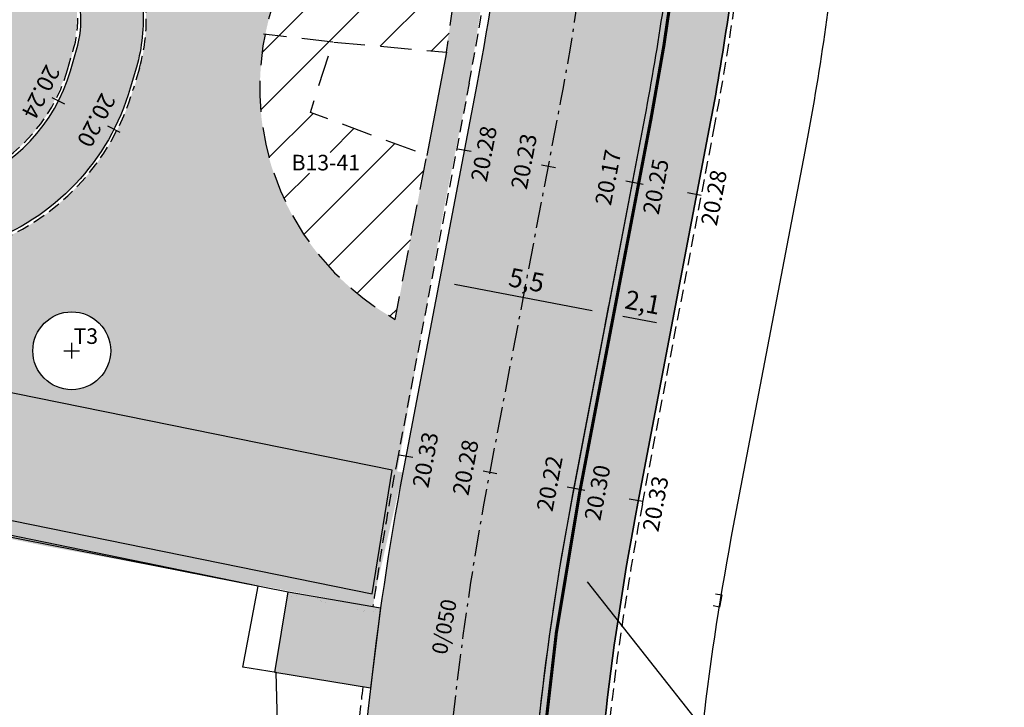
# Model space of a CAD drawing. Units: metres. Extents: x 127680 to 128986, y 6140956 to 6141472.
# Drawn here: x 127891 to 127922, y 6141184 to 6141207 of the extents above; entities that cross this region are included whole.
import ezdxf
from ezdxf import colors
from ezdxf.entities.mleader import LeaderData, LeaderLine
from ezdxf.enums import TextEntityAlignment as Align
from ezdxf.math import Vec2, Vec3

# ---------------------------------------------------------------- set-up
doc = ezdxf.new("R2010")
doc.units = ezdxf.units.M
doc.header["$LTSCALE"] = 0.2
for name, pattern in [('BH90-VAGMITT', [6.7, 4.2, -1, 0.5, -1]), ('BH90_VA_D_PROJ_B', [16, 12, -1.5, 1, -1.5]), ('DASHED', [0.75, 0.5, -0.25]), ('DASHED2', [3, 2, -1]), ('DASHED_2', [3, 2, -1]), ('ESRI_Pattern1', [9.172240566703357, 3.527784833347445, -1.411113933338978, 0.705556966669489, -1.411113933338978, 0.705556966669489, -1.411113933338978])]:
    doc.linetypes.add(name, pattern=pattern)
for name, color, linetype in [('-TEXT01', 7, 'Continuous'), ('Anpassas enligt bef ÖB', 253, 'Continuous'), ('dim', 3, 'Continuous'), ('Grus', 7, 'Continuous'), ('KS_Betong', 1, 'ESRI_Pattern1'), ('L-Begränsningslinje', 1, 'Continuous'), ('L-generell text', 1, 'Continuous'), ('M-215_Arbetsområde', 4, 'BH90_GR_ENTREPR'), ('M-261-T_Littera till planteringssymbol', 1, 'Continuous'), ('M-261_Planteringssymboler', 3, 'Continuous'), ('M-31-Centrumlinje', 1, 'BH90-VAGMITT'), ('M-31-Kantlinje', 3, 'Continuous'), ('M-32-Sektionering_text', 1, 'Continuous'), ('M-342_Skraffering_Gräs', 4, 'Continuous'), ('M-342_Skraffering_Plantering', 4, 'Continuous'), ('M-342_Skraffering_plattor', 31, 'DASHED2'), ('M-344_Skraffering_Asfalt', 8, 'Continuous'), ('M-351', 3, 'Continuous'), ('Stödremsa', 6, 'DASHED_2')]:
    doc.layers.add(name, color=color, linetype=linetype)
doc.layers.add('_Dagvattenservis', color=80, linetype='BH90_VA_D_PROJ_B', lineweight=30)
doc.layers.add('skrafer', color=2, linetype='Continuous', plot=False)
doc.styles.add('Iso', font='iso.shx')
doc.styles.add('ISO50', font='iso3098.shx')
doc.styles.add('ISOCP', font='isocp.shx')
doc.styles.get("Standard").update_dxf_attribs({"font": 'romans'})
doc.linetypes.add('BH90_GR_ENTREPR', pattern='A,12,[1,BH90K.SHX,S=1,R=0,X=3,Y=0],-6', length=18)
doc.dimstyles.new('ISO-25', dxfattribs={"dimtxt": 2.5, "dimasz": 2.5, "dimexe": 1.25, "dimexo": 0.625, "dimtad": 1, "dimtxsty": 'Standard', "dimcen": 2.5, "dimadec": 0, "dimazin": 0, "dimtfac": 1, "dimtmove": 0, "dimatfit": 3, "dimfxl": 1, "dimarcsym": 0})
pattern_1 = [(90, (0, 0), (-0.3592102448, 0.3592102448), [0.09525, -0.6231704896]), (45, (0, 0), (-0.3592102448427661, 0.3592102448427661), [0.09525, -0.41275]), (135, (0, 0), (-0.3592102448427661, -0.3592102448427661), [0.09525, -0.41275])]

# ---------------------------------------------------------------- blocks, each defined once
blk = doc.blocks.new('*D17')
at = {"layer": 'Defpoints', "color": 0, "transparency": 16777216}
for p in [(127904.2222741081, 6141198.424250332), (127909.5745873714, 6141197.130452622), (127909.4795237924, 6141196.632695308)]:
    blk.add_point(p, dxfattribs=at)
at = {"layer": 'dim', "color": 0, "lineweight": -2, "transparency": 16777216}
for p, q in [((127904.1988249558, 6141198.301469482), (127904.1253313741, 6141197.916653674)), ((127904.6633530809, 6141198.068418765), (127909.0834639693, 6141197.224249231)), ((127909.5029729449, 6141196.755476158), (127909.6214856759, 6141197.376014322))]:
    blk.add_line(p, q, dxfattribs=at)
at = {"layer": 'dim', "color": 0, "transparency": 16777216}
for points in [[(127904.678985849, 6141198.150272666), (127904.6477203127, 6141197.986564865), (127904.1722296788, 6141198.162215375)], [(127909.0990967375, 6141197.306103131), (127909.0678312011, 6141197.142395331), (127909.5745873714, 6141197.130452622)]]:
    blk.add_solid(points, dxfattribs=at)
at = {"layer": 'dim', "color": 0, "transparency": 16777216, "insert": (127906.9638552559, 6141198.119917278), "char_height": 0.6000000000000001, "attachment_point": 5, "rotation": 349.1876396129181}
blk.add_mtext('5,5', dxfattribs=at)
blk = doc.blocks.new('*D18')
at = {"layer": 'Defpoints', "color": 0, "transparency": 16777216}
for p in [(127909.6239447243, 6141197.392034149), (127911.638578931, 6141196.735679041), (127911.5435429408, 6141196.238066182)]:
    blk.add_point(p, dxfattribs=at)
at = {"layer": 'dim', "color": 0, "lineweight": -2, "transparency": 16777216}
for p, q in [((127909.6004955721, 6141197.269253298), (127909.5270019906, 6141196.884437493)), ((127910.0650236973, 6141197.036202585), (127911.147455529, 6141196.829475651)), ((127911.5669920932, 6141196.360847034), (127911.6854772355, 6141196.981240741))]:
    blk.add_line(p, q, dxfattribs=at)
at = {"layer": 'dim', "color": 0, "transparency": 16777216}
for points in [[(127910.0806564655, 6141197.118056485), (127910.0493909292, 6141196.954348685), (127909.5739002953, 6141197.129999194)], [(127911.1630882971, 6141196.911329551), (127911.1318227608, 6141196.74762175), (127911.638578931, 6141196.735679041)]]:
    blk.add_solid(points, dxfattribs=at)
at = {"layer": 'dim', "color": 0, "transparency": 16777216, "insert": (127910.6966863429, 6141197.406422398), "char_height": 0.6000000000000001, "attachment_point": 5, "rotation": 349.1876396129181}
blk.add_mtext('2,1', dxfattribs=at)
blk = doc.blocks.new('_mkhjd')
blk.add_line((0.75, 0), (-0.75, 0))
at = {"style": 'Iso'}
blk.add_attdef('H', text='', height=1.75, rotation=270, dxfattribs=at).set_placement((0.75, 0), align=Align.CENTER)
blk = doc.blocks.new('BH90_TRAD')
for p, q in [((-0.25, 0), (0.25, 0)), ((0, -0.25), (0, 0.25))]:
    blk.add_line(p, q)
blk.add_circle((0, 0), 1.25)
at = {"layer": 'M-261-T_Littera till planteringssymbol', "style": 'Iso'}
blk.add_attdef('ARTBET.', (0.05717736156020692, 0.2209563903697926), '', height=0.5, dxfattribs=at)
blk = doc.blocks.new('propp spillvatten')
at = {"linetype": 'Continuous', "flags": 128}
blk.add_lwpolyline([(-0.01252463622950017, -0.2825652724131942), (-0.1475449540885165, -0.1350203175097704), (0.1475449540885165, 0.135020318441093), (0.2825652720639482, -0.01252463459968567)], dxfattribs=at)
blk = doc.blocks.new('_None')

msp = doc.modelspace()

# ---------------------------------------------------------------- hatches: boundary and pattern name
at = {"layer": 'Anpassas enligt bef ÖB'}
h = msp.add_hatch(dxfattribs=at)
h.set_pattern_fill('DASH', color=256, scale=2, angle=45)
h.set_pattern_definition([(45, (0, 0), (0, 0.3535533905932738), [0.25, -0.25])])
h.paths.add_polyline_path([(127718.9246401793, 6141229.384235693), (127692.8663959212, 6141234.881044461), (127692.6805377006, 6141232.650978222), (127692.5148818032, 6141230.663314601), (127692.326302271, 6141230.531257011), (127692.3944296276, 6141230.471672838), (127692.5426743685, 6141230.996790631), (127692.7992140502, 6141230.421762232), (127696.3715832893, 6141229.682026183), (127692.478340946, 6141230.439066243), (127692.5260300956, 6141230.447030258), (127703.0117285693, 6141228.532666201), (127716.2097508118, 6141225.853733601), (127729.8732702867, 6141223.080314443), (127737.6642397463, 6141221.498904618), (127744.9012539987, 6141220.029936536), (127749.7137506747, 6141219.052857785), (127755.150054157, 6141217.948526436), (127762.7514178726, 6141216.404384489), (127779.5027811448, 6141213.001510521), (127801.8464000054, 6141208.466491284), (127861.2938625172, 6141196.404582108), (127902.0998953214, 6141188.121779617), (127903.001083806, 6141192.020426446), (127862.089555763, 6141200.324642344)])
at = {"layer": 'Grus'}
h = msp.add_hatch(dxfattribs=at)
h.set_pattern_fill('AR-SAND', color=256, scale=0.3)
h.set_pattern_definition([(37.50000000000001, (36.8011189060926, -20.00824094191194), (-0.01889800743288245, 0.5780471307039475), [0, -0.456, 0, -0.51, 0, -0.4875]), (7.499999999999999, (36.8011189060926, -20.00824094191194), (0.5309330115803181, 0.8466438195689221), [0, -0.246, 0, -0.411, 0, -0.1575]), (327.5, (36.4321189060926, -20.00824094191194), (0.9342425585254485, 0.001697716061089483), [0, -0.15, 0, -0.54, 0, -0.705]), (317.5, (36.4321189060926, -20.00824094191194), (0.901837981371688, 0.2633026694802748), [0, -0.075, 0, -0.354, 0, -0.405])])
h.paths.add_polyline_path([(127894.2483099294, 6141204.355816438, -0.2432019439835273), (127889.5042886239, 6141199.361089902), (127882.7542555185, 6141197.01886496, -0.05792010250969554), (127882.3034025113, 6141196.918857533), (127882.1247590971, 6141191.561158931), (127880.1258582929, 6141191.630558708), (127880.0952577589, 6141198.85163748), (127879.9561829443, 6141200.346852506, 0.07359462209982157), (127879.7129191124, 6141201.3423349), (127876.8979501572, 6141208.257356185, -0.1108917818713288), (127876.3919866654, 6141211.282589295), (127876.6127198584, 6141215.279703823, -0.3632343787265722), (127882.7504269277, 6141221.841729894), (127884.514624239, 6141222.057974503, 0.0582792742179515), (127887.1108354654, 6141222.688888875), (127889.1601599881, 6141223.448162711, -0.1875611957179815), (127894.2327519548, 6141223.367020294), (127896.1919707413, 6141222.568972426, -0.4868523277003069), (127898.350906065, 6141214.999494199), (127895.3081320124, 6141210.81139736, 0.1780767238291825), (127894.555952512, 6141208.154153015), (127894.6457913099, 6141206.983738363, -0.09002401849150647), (127894.4438801823, 6141205.029534948)])
h.paths.add_polyline_path([(127878.7503465224, 6141209.011430256, -0.1108917818588582), (127878.3889440283, 6141211.172311049), (127878.6096772212, 6141215.169425579, -0.3632343787496597), (127882.993753699, 6141219.856587058), (127884.7579510108, 6141220.072831667, 0.05827927423804476), (127887.8056772339, 6141220.813470278), (127889.8550017541, 6141221.572744112, -0.187561195718992), (127893.4782817307, 6141221.514785244), (127895.4375005179, 6141220.716737375, -0.4868523277190713), (127896.7328617123, 6141216.175050438), (127893.6900876598, 6141211.986953599, 0.1780767238541534), (127892.5618184091, 6141208.001087081), (127892.6516572071, 6141206.83067243, -0.09002401844487026), (127892.523168308, 6141205.587088441), (127892.3275980553, 6141204.913369929, -0.2432019440598235), (127888.8486490974, 6141201.250570469), (127882.0986159928, 6141198.908345528), (127881.9475872131, 6141200.532079496, 0.07359462209924258), (127881.5653154777, 6141202.096408972)], flags=16)
h.paths.add_polyline_path([(127887.0128480359, 6141200.356132091), (127887.9633838419, 6141200.691694008, -0.4142135623909201), (127888.4609674344, 6141200.453764252), (127888.7192447432, 6141199.722150153, -0.4142135624440407), (127888.4813149876, 6141199.224566561), (127887.5307791816, 6141198.889004644, -0.4142135623909199), (127887.0331955891, 6141199.1269344), (127886.7749182803, 6141199.858548499, -0.4142135624440422)], flags=16)
h.paths.add_polyline_path([(127885.8004506351, 6141220.777529791), (127885.5421733263, 6141221.50914389, -0.4142135624440409), (127885.7801030818, 6141222.006727482), (127886.7306388878, 6141222.342289399, -0.4142135623909199), (127887.2282224803, 6141222.104359644), (127887.4864997891, 6141221.372745545, -0.4142135624440397), (127887.2485700336, 6141220.875161952), (127886.2980342275, 6141220.539600035, -0.414213562390919)], flags=16)
h.paths.add_polyline_path([(127886.2980661882, 6141220.589117306), (127887.2174578727, 6141220.913684603), (127886.7306069271, 6141222.292772129), (127885.8112152427, 6141221.968204833)], flags=8)
h.paths.add_polyline_path([(127887.5308111423, 6141198.938521915), (127888.4502028267, 6141199.263089212), (127887.9633518812, 6141200.642176738), (127887.0439601968, 6141200.317609441)], flags=24)
h = msp.add_hatch(dxfattribs=at)
h.set_pattern_fill('AR-SAND', color=256, scale=0.3)
h.set_pattern_definition([(37.50000000000001, (0, 0), (-0.01889800743288245, 0.5780471307039475), [0, -0.456, 0, -0.51, 0, -0.4875]), (7.499999999999999, (0, 0), (0.5309330115803181, 0.8466438195689221), [0, -0.246, 0, -0.411, 0, -0.1575]), (327.5, (-0.369, 0), (0.9342425585254485, 0.001697716061089483), [0, -0.15, 0, -0.54, 0, -0.705]), (317.5, (-0.369, 0), (0.901837981371688, 0.2633026694802748), [0, -0.075, 0, -0.354, 0, -0.405])])
h.paths.add_polyline_path([(127899.3159558616, 6141188.190093697), (127899.2826960544, 6141187.989906148), (127902.2522722241, 6141187.38959245), (127902.2887809251, 6141187.676593324), (127902.0423098116, 6141187.719166636)])
at = {"layer": 'M-342_Skraffering_Gräs'}
h = msp.add_hatch(dxfattribs=at)
h.set_pattern_fill('GRASS', color=256, scale=0.02)
h.set_pattern_definition(pattern_1)
edge = h.paths.add_edge_path(flags=16)
edge.add_arc((127892.3677982748, 6141195.926909211), 1.25, 0, 360)
edge = h.paths.add_edge_path(flags=0)
edge.add_line((127892.3677982748, 6141195.676909211), (127892.3677982748, 6141196.176909211))
edge = h.paths.add_edge_path(flags=16)
edge.add_line((127892.1177982748, 6141195.926909211), (127892.6177982748, 6141195.926909211))
h.paths.add_polyline_path([(127892.2999756364, 6141196.022865601), (127893.2166423031, 6141196.022865601), (127893.2166423031, 6141196.772865601), (127892.2999756364, 6141196.772865601)], flags=8)
h.paths.add_polyline_path([(127885.0896530121, 6141197.279301141), (127887.264182079, 6141197.279301141), (127887.264182079, 6141196.113463377), (127885.0896530121, 6141196.113463377)], flags=16)
edge = h.paths.add_edge_path()
edge.add_arc((127894.3305086696, 6141215.917297141), 7.611756851994651, 39.83445194363918, 62.295381520719616, ccw=False)
edge.add_arc((127894.0497884218, 6141215.250003872), 8.261468090216196, -2.5510280426349254, 42.141702165373374, ccw=False)
edge.add_arc((127893.6228608944, 6141215.255649391), 8.688234075600201, 326.87214114283273, 357.5370912152028, ccw=False)
edge.add_arc((127907.3039254248, 6141204.339903738), 8.891772529286678, 136.0823417635067, 189.6133338539655)
edge.add_arc((127906.9239230915, 6141204.371412885), 8.522892670963433, 190.2488074789945, 240.7420693175911)
edge.add_line((127902.7584274418, 6141196.935799563), (127904.2380941915, 6141204.681583983))
edge.add_line((127904.2380941915, 6141204.681583983), (127904.7785643501, 6141207.892884637))
edge.add_line((127904.7785643501, 6141207.892884637), (127904.9778647981, 6141209.508873282))
edge.add_line((127904.9778647981, 6141209.508873282), (127905.7089974468, 6141216.388557242))
edge.add_line((127905.7089974468, 6141216.388557242), (127906.9063495638, 6141228.123169507))
edge.add_line((127906.9063495638, 6141228.123169507), (127907.7887337025, 6141227.919915869))
edge.add_line((127907.7887337025, 6141227.919915869), (127906.5666828338, 6141215.824929098))
edge.add_line((127906.5666828338, 6141215.824929098), (127905.9027148699, 6141209.425669081))
edge.add_line((127905.9027148699, 6141209.425669081), (127905.1338109521, 6141204.520674611))
edge.add_line((127905.1338109521, 6141204.520674611), (127904.354, 6141200.66))
edge.add_line((127904.354, 6141200.66), (127902.0423098135, 6141187.719166651))
edge.add_line((127902.0423098135, 6141187.719166651), (127891.5175639786, 6141189.660663633))
edge.add_line((127891.5175639786, 6141189.660663633), (127882.2269783794, 6141191.557296963))
edge.add_line((127882.2269783794, 6141191.557296963), (127882.3594598021, 6141195.487809424))
edge.add_arc((127884.2575411138, 6141195.424424052), 1.899139376437953, 109.1186728428302, 178.087350017254, ccw=False)
edge.add_line((127883.6355238889, 6141197.218811118), (127889.5370705999, 6141199.266615873))
edge.add_arc((127887.0456403988, 6141206.446642026), 7.600000000422175, 289.1364973073843, 343.8127893991979)
edge.add_arc((127888.3352473253, 6141206.594927248), 6.422499352945723, 339.3305476540512, 363.5391501162694)
edge.add_line((127894.7454980151, 6141206.99139166), (127894.6556592171, 6141208.161806311))
edge.add_arc((127898.5442207164, 6141208.46028488), 3.899999998641906, 144.0005051163298, 184.3893080135713, ccw=False)
edge.add_line((127895.38903423, 6141210.752619548), (127898.4318082831, 6141214.940716387))
edge.add_arc((127894.3057951842, 6141217.938384798), 5.099999999786295, 324.0005051219294, 410.7281802569082)
edge.add_line((127897.5340961622, 6141221.886558147), (127897.8693165322, 6141222.656412905))
h = msp.add_hatch(dxfattribs=at)
h.set_pattern_fill('GRASS', color=256, scale=0.02)
h.set_pattern_definition(pattern_1)
edge = h.paths.add_edge_path(flags=16)
edge.add_arc((127890.9817907366, 6141217.153335972), 1.25, 0, 360)
edge = h.paths.add_edge_path(flags=0)
edge.add_line((127890.9817907366, 6141216.903335972), (127890.9817907366, 6141217.403335972))
edge = h.paths.add_edge_path(flags=16)
edge.add_line((127890.7317907366, 6141217.153335972), (127891.2317907366, 6141217.153335972))
h.paths.add_polyline_path([(127890.6591169254, 6141217.537876978), (127891.464672481, 6141217.537876978), (127891.464672481, 6141218.287876978), (127890.6591169254, 6141218.287876978)], flags=8)
edge = h.paths.add_edge_path(flags=16)
edge.add_arc((127886.2700417071, 6141207.376605377), 1.25, 0, 360)
edge = h.paths.add_edge_path(flags=0)
edge.add_line((127886.2700417071, 6141207.126605377), (127886.2700417071, 6141207.626605377))
edge = h.paths.add_edge_path(flags=16)
edge.add_line((127886.0200417071, 6141207.376605377), (127886.5200417071, 6141207.376605377))
h.paths.add_polyline_path([(127886.2022190687, 6141207.472561766), (127887.1298218683, 6141207.472561766), (127887.1298218683, 6141208.222561766), (127886.2022190687, 6141208.222561766)], flags=8)
h.paths.add_polyline_path([(127881.5917453697, 6141217.948770703), (127883.7662744366, 6141217.948770703), (127883.7662744366, 6141216.782932938), (127881.5917453697, 6141216.782932938)], flags=16)
h.paths.add_polyline_path([(127879.4164840954, 6141216.412354806), (127881.5910131622, 6141216.412354806), (127881.5910131622, 6141215.246517042), (127879.4164840954, 6141215.246517042)], flags=16)
edge = h.paths.add_edge_path()
edge.add_line((127882.1947893292, 6141198.966626562), (127882.1810715868, 6141200.069068868))
edge.add_arc((127876.591515942, 6141199.727209579), 5.600000007175696, 3.499871527110302, 21.84919426154436)
edge.add_line((127881.7892490631, 6141201.811333012), (127880.0894229606, 6141205.987191113))
edge.add_line((127880.0894229606, 6141205.987191113), (127879.1054588829, 6141208.404316364))
edge.add_arc((127884.1677863035, 6141210.995065567), 5.686751299993788, 180.6798567661795, 207.1020215002219, ccw=False)
edge.add_line((127878.4814353341, 6141210.927589644), (127878.6095190476, 6141213.352966988))
edge.add_line((127878.6095190476, 6141213.352966988), (127878.7254700054, 6141215.372025242))
edge.add_arc((127883.6020706345, 6141214.893729964), 4.900000007060147, 155.1169002046494, 174.3983660718087, ccw=False)
edge.add_arc((127883.6020706274, 6141214.893729966), 4.899999999674805, 105.4808318149997, 155.1169001894686, ccw=False)
edge.add_line((127882.2941823228, 6141219.615957002), (127884.9885612714, 6141220.002147755))
edge.add_arc((127883.1154952838, 6141233.472545866), 13.60000005403563, 277.9162485464494, 287.7420181801903)
edge.add_line((127887.259845315, 6141220.519385468), (127889.9620062077, 6141221.505103817))
edge.add_arc((127891.5921061889, 6141216.884197547), 4.900000072012941, 95.07362996853061, 109.43112423718131, ccw=False)
edge.add_line((127891.1587704407, 6141221.764998796), (127891.6493366225, 6141221.78386339))
edge.add_arc((127891.6333481868, 6141217.088443266), 4.69544734477225, 67.36336212682568, 89.80490215531881, ccw=False)
edge.add_line((127893.4405582188, 6141221.422173492), (127895.6367554444, 6141220.514922162))
edge.add_arc((127894.1913876642, 6141217.796755421), 3.078557852285989, 40.139309781307986, 61.9984736044168, ccw=False)
edge.add_arc((127894.2990988246, 6141217.936623913), 2.906290739862329, -9.934094134559587, 39.40018157340489, ccw=False)
edge.add_arc((127894.3057951863, 6141217.938384796), 2.89999999693526, 330.76174461607707, 350.00881344351546, ccw=False)
edge.add_line((127896.8363240111, 6141216.521901881), (127895.79168431, 6141215.049739087))
edge.add_line((127895.79168431, 6141215.049739087), (127893.7174781575, 6141212.19478631))
edge.add_arc((127898.5657872741, 6141208.45784404), 6.121342893334518, 142.3759607291209, 183.9940742163105)
edge.add_line((127892.4593115341, 6141208.031472302), (127892.5272297233, 6141207.145080006))
edge.add_arc((127886.6443068878, 6141206.796837341), 5.893221024363617, -19.92483979511121, 3.387700082086724, ccw=False)
edge.add_line((127892.1847624821, 6141204.788503243), (127891.6695110539, 6141203.657409125))
edge.add_arc((127887.0456403912, 6141206.446642035), 5.400000012011497, 315.6703950520415, 328.9005832901922, ccw=False)
edge.add_arc((127887.0456404072, 6141206.446642016), 5.399999987492959, 291.7487774790019, 315.6703950750561, ccw=False)
edge.add_line((127889.0465435473, 6141201.431027748), (127888.1252419749, 6141201.10540131))
edge.add_line((127888.1252419749, 6141201.10540131), (127885.167911043, 6141200.079223488))
edge.add_line((127885.167911043, 6141200.079223488), (127884.1873777027, 6141199.738983728))
edge.add_line((127884.1873777027, 6141199.738983728), (127883.0088272872, 6141199.330033115))
edge.add_arc((127884.3071603444, 6141195.328307117), 4.207074956400797, 107.975305839166, 120.1390116161447)
at = {"layer": 'M-342_Skraffering_Plantering', "linetype": 'Continuous'}
h = msp.add_hatch(dxfattribs=at)
h.set_pattern_fill('ANSI31', color=256, scale=0.4, style=0)
h.set_pattern_definition([(45, (0, 0), (-0.8980256121069153, 0.8980256121069153), [])])
h.paths.add_polyline_path([(127902.6182599334, 6141218.371958004), (127904.9736658324, 6141218.371958004), (127904.9736658324, 6141217.425464567), (127902.6182599334, 6141217.425464567)], flags=16)
h.paths.add_polyline_path([(127900.8478708822, 6141208.609827621), (127903.2954532139, 6141208.609827621), (127903.2954532139, 6141207.810569257), (127900.8478708822, 6141207.810569257)], flags=16)
h.paths.add_polyline_path([(127899.2665325685, 6141202.295948257), (127901.6017294389, 6141202.295948257), (127901.6017294389, 6141201.62911914), (127899.2665325685, 6141201.62911914)], flags=16)
h.paths.add_polyline_path([(127900.695960082, 6141223.44505637), (127903.1435424136, 6141223.44505637), (127903.1435424136, 6141222.645798006), (127900.695960082, 6141222.645798006)], flags=16)
edge = h.paths.add_edge_path()
edge.add_line((127905.1563476235, 6141211.260757931), (127905.3255658969, 6141212.780610192))
edge.add_line((127905.3255658969, 6141212.780610192), (127906.4250809882, 6141223.29048148))
edge.add_line((127906.4250809882, 6141223.29048148), (127906.5452874009, 6141224.682422545))
edge.add_line((127906.5452874009, 6141224.682422545), (127901.845673, 6141224.717164))
edge.add_line((127901.845673, 6141224.717164), (127898.846847, 6141225.110053))
edge.add_line((127898.846847, 6141225.110053), (127898.336998, 6141223.278287))
edge.add_line((127898.336998, 6141223.278287), (127897.8891206668, 6141222.701894351))
edge.add_line((127897.8891206668, 6141222.701894351), (127897.8693165322, 6141222.656412905))
edge.add_arc((127893.8749144376, 6141215.226923365), 8.435197858828658, -4.109853818514523, 61.735679492196084, ccw=False)
edge.add_arc((127893.6169464005, 6141215.258563824), 8.694779987300684, 338.5870877022114, 355.80401390148, ccw=False)
edge.add_arc((127901.685529631, 6141210.647462217), 1.436989668783835, -149.53165194860873, 88.96218951381587, ccw=False)
edge.add_arc((127906.3763267751, 6141204.749231309), 7.86650189745201, 138.9160039009204, 155.1640267149046)
edge.add_arc((127906.923923095, 6141204.371412887), 8.522892674657276, 154.4052073164631, 240.7420693036545)
edge.add_line((127902.7584274418, 6141196.935799563), (127903.2463929875, 6141199.490209819))
edge.add_line((127903.2463929875, 6141199.490209819), (127903.768059876, 6141202.196006152))
edge.add_line((127903.768059876, 6141202.196006152), (127900.03111, 6141203.579183))
edge.add_line((127900.03111, 6141203.579183), (127900.751935, 6141205.836228))
edge.add_line((127900.751935, 6141205.836228), (127904.4079491035, 6141205.511054855))
edge.add_line((127904.4079491035, 6141205.511054855), (127904.9443087683, 6141209.415747236))
edge.add_line((127904.9443087683, 6141209.415747236), (127905.1563476235, 6141211.260757931))
at = {"layer": 'M-342_Skraffering_plattor', "linetype": 'Continuous'}
msp.add_hatch(color=256, dxfattribs=at).paths.add_polyline_path([(127903.7318348077, 6141144.54593794, -0.1096083865788476), (127904.5171020066, 6141147.921635244), (127906.2590676286, 6141151.556467876, 0.1011106826604092), (127908.2040702089, 6141159.323639301), (127909.0089528917, 6141177.675145715, -0.03753943961026757), (127910.5505436664, 6141191.039993605), (127912.8443857274, 6141203.047836655, 0.02201818139051865), (127913.8917850093, 6141210.234390493), (127915.5234440019, 6141226.383385953), (127913.4539394932, 6141226.791028855), (127911.8024227001, 6141210.445495066, -0.02201818139408303), (127910.7816844906, 6141203.441871689), (127908.4880634265, 6141191.435185517, 0.03752457091768126), (127906.9107851985, 6141177.762952774), (127906.1060871119, 6141159.415655195, -0.1011106826696745), (127904.3653098022, 6141152.464036768), (127902.6233441807, 6141148.829204137, 0.109608386588732), (127901.631944342, 6141144.56738629), (127901.1928158052, 6141101.57471841), (127903.292706271, 6141101.55327006)])
at = {"layer": 'M-344_Skraffering_Asfalt'}
h = msp.add_hatch(color=256, dxfattribs=at)
h.dxf.hatch_style = 1
edge = h.paths.add_edge_path()
edge.add_arc((127998.6596968866, 6141174.105460395), 91.8217811810995, 169.1212601125851, 177.7172251516868, ccw=False)
edge.add_line((127908.4880623212, 6141191.435082984), (127910.7816833856, 6141203.441769158))
edge.add_arc((127831.809693189, 6141218.527681922), 80.39999999709443, 349.1851597976987, 354.2305400340673)
edge.add_line((127911.8024215948, 6141210.445392534), (127913.4539383879, 6141226.790926323))
edge.add_line((127913.4539383879, 6141226.790926323), (127908.0467999997, 6141227.892899999))
edge.add_line((127908.0467999997, 6141227.892899999), (127906.3302822136, 6141210.998285466))
edge.add_arc((127831.8096931848, 6141218.527681923), 74.90000000146938, 349.1851597985484, 354.2305400337246, ccw=False)
edge.add_line((127905.3793706235, 6141204.47376568), (127903.0863166623, 6141192.470048186))
edge.add_arc((127998.6596968862, 6141174.105460394), 97.32178118077636, 169.1230919694993, 177.7106727982707)
edge.add_line((127901.4155927594, 6141177.993043802), (127900.6316992895, 6141160.579569953))
edge.add_arc((127896.663862684, 6141160.901131121), 3.980845251064097, 259.8147190157902, 355.3667646690364, ccw=False)
edge.add_line((127895.9599222576, 6141156.983019741), (127895.2209879545, 6141157.138887817))
edge.add_line((127895.2209879545, 6141157.138887817), (127901.732, 6141155.782))
edge.add_line((127901.732, 6141155.782), (127901.7818752103, 6141146.20097211))
edge.add_arc((127911.8075693351, 6141144.445016893), 10.17830641165096, 153.4530316199674, 170.0656658380936, ccw=False)
edge.add_line((127902.7023791834, 6141148.994020488), (127904.2524392523, 6141152.228417797))
edge.add_arc((127888.1907816229, 6141160.203553049), 17.93264141423781, 333.5941069873373, 357.0669965024189)
edge.add_line((127906.0999321549, 6141159.285971821), (127906.9107840932, 6141177.762850243))
h = msp.add_hatch(color=256, dxfattribs=at)
h.dxf.hatch_style = 1
h.paths.add_polyline_path([(127902.288780927, 6141187.676593339), (127902.0423098135, 6141187.719166651), (127899.3159558635, 6141188.190093712), (127898.8864668387, 6141185.60504098), (127901.9602991752, 6141185.09434453)])

# ---------------------------------------------------------------- linework, layer by layer
at = {"layer": 'Anpassas enligt bef ÖB'}
msp.add_lwpolyline([(127801.8464000054, 6141208.466491284), (127861.2938625172, 6141196.404582108), (127902.0137136032, 6141188.130568944), (127902.6639115393, 6141192.089925307), (127862.089555763, 6141200.324642344), (127718.9246401793, 6141229.384235693)], dxfattribs=at)
at = {"layer": 'Anpassas enligt bef ÖB', "flags": 128}
msp.add_lwpolyline([(127901.9602991752, 6141185.09434453), (127898.8864668387, 6141185.60504098), (127899.3159558635, 6141188.190093712), (127902.0423098135, 6141187.719166651), (127902.288780927, 6141187.676593339), (127901.9602991752, 6141185.09434453)], close=True, dxfattribs=at)
at = {"layer": 'KS_Betong', "const_width": 0.1, "flags": 128}
msp.add_lwpolyline([(127903.7708482985, 6141150.778517654), (127904.5456665864, 6141152.377499106, 0.1011106826279132), (127906.3058939206, 6141159.406789244), (127907.1106094962, 6141177.754485576, -0.03752596492462082), (127908.6844891203, 6141191.397446234), (127910.9781311223, 6141203.404242012, 0.02201818139339545), (127912.0014084814, 6141210.425287337), (127913.6539365292, 6141226.780829803)], format="xyb", dxfattribs=at)
at = {"layer": 'L-Begränsningslinje', "linetype": 'DASHED', "ltscale": 10, "flags": 128}
msp.add_lwpolyline([(127905.1563476235, 6141211.260757931), (127905.1563476235, 6141211.260757931), (127905.1563476235, 6141211.260757931), (127905.3255658969, 6141212.780610192), (127906.4250809882, 6141223.29048148), (127906.5452874009, 6141224.682422545), (127901.845673, 6141224.717164), (127898.846847, 6141225.110053), (127898.336998, 6141223.278287), (127897.8891206668, 6141222.701894351), (127897.8693165322, 6141222.656412905), (127897.8693165322, 6141222.656412905, -0.2954805157666519), (127902.2884209477, 6141214.622381299, -0.07526465013393877), (127901.7115567034, 6141212.084216163), (127901.7115567034, 6141212.084216163, -1.706058868601653), (127900.4469747153, 6141209.918818938, 0.07101439006568794), (127899.2373665994, 6141208.053334774, 0.395609366213953), (127902.7584274418, 6141196.935799563), (127902.7584274418, 6141196.935799563), (127902.7584274418, 6141196.935799563), (127903.2463929875, 6141199.490209819), (127903.768059876, 6141202.196006152), (127900.03111, 6141203.579183), (127900.751935, 6141205.836228), (127904.4079491035, 6141205.511054855), (127904.9443087683, 6141209.415747236), (127905.1563476235, 6141211.260757931), (127905.1563476235, 6141211.260757931)], format="xyb", dxfattribs=at)
msp.add_lwpolyline([(127900.751935, 6141205.836228), (127898.5265017199, 6141206.093553734)], dxfattribs=at)
at = {"layer": 'M-215_Arbetsområde', "color": 6, "flags": 128}
for points in [[(127890.592923217, 6141057.920178662), (127890.738055791, 6141073.589955717), (127893.8984877703, 6141073.550802724), (127893.9927550414, 6141081.111202698), (127894.2449108216, 6141101.550951454), (127894.2449108216, 6141101.550951454), (127894.2449108216, 6141101.550951454), (127889.6034480429, 6141101.550618089), (127889.6379028294, 6141106.257089658), (127896.4086561921, 6141106.235799132), (127896.6399068329, 6141111.196348691), (127897.0553441332, 6141117.686242804), (127897.2051309939, 6141126.478688356), (127897.4047612751, 6141134.569751384), (127897.2721138008, 6141138.257576725), (127896.9895757891, 6141150.12479503), (127894.9471222958, 6141149.679047987), (127895.0261236479, 6141157.195775292), (127896.0995754354, 6141157.049824756), (127899.0070000002, 6141159.3982), (127899.1354054227, 6141169.811462823), (127899.2052276168, 6141175.473816043), (127898.9321436668, 6141185.597452084), (127897.8635, 6141185.775), (127898.3526642815, 6141188.374420376), (127870.083, 6141194.171), (127854.956, 6141197.13), (127837.131, 6141200.367), (127820.598, 6141203.741), (127803.972, 6141206.876), (127787.102, 6141210.425), (127771.544, 6141213.808), (127755.439, 6141217.377), (127739.177, 6141220.587), (127722.473, 6141223.605), (127706.325, 6141226.75), (127690.146, 6141230.04), (127689.4482857319, 6141230.193949643), (127694.5190584816, 6141292.581084344), (127679.9504946012, 6141303.155654638), (127686.0613132696, 6141311.055710649), (127705.1355154255, 6141297.462323942), (127700.0088086327, 6141236.284945827), (127862.6055093882, 6141203.281091603), (127868.9885461705, 6141234.524559552), (127886.3530616718, 6141232.373274634), (127900.4835473742, 6141229.521605034), (127903.2908275125, 6141228.955068568), (127905.0980502474, 6141228.590353424), (127906.10108974, 6141228.381348772), (127906.5757045413, 6141228.28716383), (127907.0203570224, 6141231.140662996), (127918.2111606117, 6141228.834161697), (127917.5983307975, 6141226.097600906), (127946.6780983707, 6141220.203172185), (127946.6780983707, 6141220.203172185), (127948.2055504609, 6141227.437393714), (127956.8758187282, 6141225.934956672), (127956.6310309942, 6141222.646065228), (127956.3161955282, 6141218.41603437), (127956.2889306249, 6141218.049653033), (127948.2466000002, 6141108.656199999), (127952.9257509787, 6141108.603029656), (127949.999376782, 6141098.817260299), (127949.6331461786, 6141097.949909382), (127949.6331461786, 6141097.949909382), (127949.6331461786, 6141097.949909382, -0.1303857788137656), (127940.5821589023, 6141088.616996992), (127924.0017132489, 6141079.211081559), (127923.176, 6141079.499), (127917.327, 6141075.98), (127906.8307614687, 6141072.972479548), (127905.2768871616, 6141072.510841518, -0.1936196311319088), (127898.6341979449, 6141073.135242226), (127898.7336383437, 6141060.647963296), (127899.9829600516, 6141060.636728499)], [(127906.4437904507, 6141101.56178931), (127906.8829189874, 6141144.55445719, -0.109608386442409), (127907.2608288265, 6141146.179011515), (127909.0027944499, 6141149.81384415, 0.101110682634294), (127911.3513850646, 6141159.192703644), (127912.1566390107, 6141177.552674946, -0.03757041669629065), (127913.6276903728, 6141190.309883865), (127915.9219769065, 6141202.320053647, 0.02201818139335892), (127917.0220635462, 6141209.868112923), (127918.642075205, 6141223.554804003), (127950.4962849868, 6141217.097552075)]]:
    msp.add_lwpolyline(points, format="xyb", dxfattribs=at)
at = {"layer": 'M-31-Centrumlinje', "lineweight": -3, "flags": 128}
msp.add_lwpolyline([(127898.2850408003, 6141137.966998016), (127898.2411251192, 6141139.741125051, -0.1172646325553324), (127900.6379211795, 6141151.057489819), (127901.0673544121, 6141151.964531701, 0.0999171820291415), (127903.4477953414, 6141161.566823595), (127904.1783152034, 6141178.222840951, -0.03624672250691635), (127905.7743993669, 6141191.885611625), (127908.079700324, 6141203.953439898, 0.02201818139179385), (127909.0667947988, 6141210.726222455), (127910.7462084766, 6141227.347859685)], format="xyb", dxfattribs=at)
at = {"layer": 'M-31-Kantlinje'}
msp.add_line((127893.9032965678, 6141202.94484936), (127893.5470546886, 6141203.126760668), dxfattribs=at)
at = {"layer": 'M-31-Kantlinje', "flags": 128}
for points in [[(127908.0374673108, 6141227.894784372), (127906.3302822136, 6141210.998285466, -0.02201818139279381), (127905.3793706231, 6141204.473765678), (127903.0863166623, 6141192.470048187, 0.03748793622555988), (127901.4155927627, 6141177.993043884), (127900.7004365239, 6141161.687320599, -0.01089310901594739), (127900.6247037201, 6141160.563911199)], [(127901.1928146999, 6141101.574615878), (127901.6319432367, 6141144.567283758, -0.1096083865887321), (127902.6233430754, 6141148.829101605), (127904.3653086969, 6141152.463934236, 0.101110682669674), (127906.1060860066, 6141159.415552663), (127906.9270360269, 6141178.13339799, -0.03624672250881777), (127908.4697232988, 6141191.339081562), (127910.7816833853, 6141203.441769157, 0.02201818139416051), (127911.8024215948, 6141210.445392534), (127913.4549496426, 6141226.800935)], [(127903.2927051657, 6141101.553167528), (127903.7318337024, 6141144.545835407, -0.1096083865121606), (127904.5171009006, 6141147.92153271), (127906.2590665243, 6141151.556365346, 0.1011106826273547), (127908.2040691036, 6141159.323536769), (127909.0089517864, 6141177.675043182, -0.0375394396102769), (127910.5505425611, 6141191.039891073), (127912.8443846221, 6141203.047734123, 0.02201818139264103), (127913.891783904, 6141210.234287961), (127915.5234428965, 6141226.383283421)], [(127880.1243150973, 6141191.994720246), (127880.0914845232, 6141199.742041285, 0.09588158750984319), (127879.8332095875, 6141201.046839209), (127876.8979501572, 6141208.257356185, -0.1108917818725816), (127876.3919866654, 6141211.282589295), (127876.6127198584, 6141215.279703823, -0.3632343787265721), (127882.7504269277, 6141221.841729894), (127884.514624239, 6141222.057974503, 0.05827927421795138), (127887.1108354654, 6141222.688888875), (127889.1601599881, 6141223.448162711, -0.1875611957179814), (127894.2327519548, 6141223.367020294), (127896.1919707413, 6141222.568972426, -0.4868523277003072), (127898.350906065, 6141214.999494199), (127895.3081320124, 6141210.81139736, 0.1780767238291833), (127894.555952512, 6141208.154153015), (127894.6457913099, 6141206.983738363, -0.0900240184915076), (127894.4438801823, 6141205.029534948), (127894.2483099294, 6141204.355816438, -0.243201943996908), (127889.5042886235, 6141199.361089902), (127883.6027419125, 6141197.313285146, 0.3101878887453532), (127882.2595165587, 6141195.4911781), (127882.1270351354, 6141191.560665639)]]:
    msp.add_lwpolyline(points, format="xyb", dxfattribs=at)
msp.add_lwpolyline([(127882.0955426723, 6141198.788641643, -0.05939109573955276), (127882.9471023862, 6141199.202765712), (127888.8486490971, 6141201.250570469, 0.243201944039792), (127892.3275980558, 6141204.913369929), (127892.5231683077, 6141205.587088439, 0.09002401842339028), (127892.6516572073, 6141206.83067243), (127892.5618184092, 6141208.001087081, -0.1780767238191616), (127893.6900876598, 6141211.986953599), (127896.7328617124, 6141216.175050438, 0.4868523277728262), (127895.4375005176, 6141220.716737375), (127893.47828173, 6141221.514785244, 0.1875611957632393), (127889.8550017539, 6141221.572744112), (127887.8056772372, 6141220.813470279, -0.05827927427290406), (127884.757951013, 6141220.072831667), (127882.9937536988, 6141219.856587058, 0.3632343787212035), (127878.6096772206, 6141215.169425578), (127878.3889440281, 6141211.17231105, 0.1108917818591578), (127878.7503465222, 6141209.011430257), (127881.6856059527, 6141201.800913282, -0.09588158751000321), (127882.0914665659, 6141199.750516545)], format="xyb", close=True, dxfattribs=at)
msp.add_lwpolyline([(127901.9602991752, 6141185.09434453), (127898.8864668389, 6141185.60504098), (127899.3164476354, 6141188.193053639), (127902.2887809252, 6141187.676593325)], dxfattribs=at)
at = {"layer": 'M-342_Skraffering_Gräs'}
for points in [[(127904.4079491035, 6141205.511054855), (127903.768059876, 6141202.196006152)], [(127882.2269783794, 6141191.557296963), (127899.3159558635, 6141188.190093712), (127902.0423098135, 6141187.719166651)]]:
    msp.add_lwpolyline(points, dxfattribs=at)
at = {"layer": 'skrafer', "flags": 128}
msp.add_lwpolyline([(127901.1928146999, 6141101.574615878), (127901.6319432367, 6141144.567283758, -0.1096083865357756), (127902.6233430743, 6141148.829101603), (127904.3653086982, 6141152.463934239, 0.1011106826293511), (127906.1060860066, 6141159.415552663), (127906.9107840932, 6141177.762850242, -0.03752457091775865), (127908.4880623212, 6141191.435082985), (127910.7816833855, 6141203.441769158, 0.02201818139332452), (127911.8024215948, 6141210.445392535), (127913.4539383879, 6141226.790926323), (127915.5234428965, 6141226.383283421), (127913.891783904, 6141210.234287961, -0.02201818139264103), (127912.8443846221, 6141203.047734123), (127910.5505425611, 6141191.039891073, 0.0375394396102769), (127909.0089517864, 6141177.675043182), (127908.2040691036, 6141159.323536769, -0.1011106826273547), (127906.2590665243, 6141151.556365346), (127904.5171009006, 6141147.92153271, 0.1096083865121606), (127903.7318337024, 6141144.545835407), (127903.2927051657, 6141101.553167528)], format="xyb", close=True, dxfattribs=at)
at = {"layer": 'Stödremsa'}
for points in [[(127907.7887337025, 6141227.919915869), (127906.0815486054, 6141211.023416962, -0.02201818139192359), (127905.1338109521, 6141204.520674611), (127902.8407823829, 6141192.51709004, 0.01246432701858995), (127902.0423098136, 6141187.719166651)], [(127898.1495083381, 6141093.805807188), (127902.3955808359, 6141096.861891204, 0.2279594854800619), (127903.2868829228, 6141098.498445732), (127903.4425099038, 6141101.545516356), (127903.8818258786, 6141144.544303383, -0.1096083864929246), (127904.6523693167, 6141147.85670636), (127906.3943349404, 6141151.491538996, 0.1011106826264348), (127908.3539250391, 6141159.316964204), (127909.1588209896, 6141177.668773125, -0.01889860032707999), (127909.6834434459, 6141184.417119214, -0.01862870491528209), (127910.6978624798, 6141191.011662563), (127912.9917204247, 6141203.019588763, 0.02201818139199623), (127914.041024069, 6141210.219209064), (127915.6726830615, 6141226.368204523)], [(127897.5340961622, 6141221.886558147, -0.3975828256890558), (127898.4318082831, 6141214.940716387), (127895.38903423, 6141210.752619548, 0.1780767238126008), (127894.6556592171, 6141208.161806311), (127894.7454980151, 6141206.99139166, -0.09002401850049103), (127894.5399157761, 6141205.001657274), (127894.3443455231, 6141204.327938763, -0.2432019440133953), (127889.5370705999, 6141199.266615873), (127883.6355238889, 6141197.218811118, 0.3101878885730515), (127882.3594598021, 6141195.487809424), (127882.2269783794, 6141191.557296963)], [(127901.7133534124, 6141185.135372899, 0.004207629941343497), (127901.5414544459, 6141183.502240061)]]:
    msp.add_lwpolyline(points, format="xyb", dxfattribs=at)
msp.add_lwpolyline([(127882.1947893292, 6141198.966626562, -0.04839676854375428), (127882.9143204099, 6141199.29723974), (127888.8158671207, 6141201.345044496, 0.2432019440556166), (127892.2315624621, 6141204.941247604), (127892.427132714, 6141205.614966113, 0.09002401840662658), (127892.5519505022, 6141206.823019133), (127892.4621117041, 6141207.993433784, -0.1780767238289779), (127893.6091854422, 6141212.045731411), (127896.6519594947, 6141216.23382825, 0.4868523277956707), (127895.3997770065, 6141220.624125622), (127893.4405582188, 6141221.422173492, 0.1875611957636047), (127889.8897438423, 6141221.478973183), (127887.8404193256, 6141220.719699349, -0.0582792742760991), (127884.7701173516, 6141219.973574525), (127883.0059200374, 6141219.757329916, 0.3632343787376938), (127878.7095250888, 6141215.163911665), (127878.4887918963, 6141211.166797138, 0.1108917818923988), (127878.8429663404, 6141209.04913396), (127881.7782257709, 6141201.838616985, -0.09588158749129833), (127882.191465668, 6141199.750940308)], format="xyb", close=True, dxfattribs=at)

# ---------------------------------------------------------------- block references
at = {"layer": '_Dagvattenservis', "linetype": 'ByBlock', "rotation": 216.4770438851161}
msp.add_blockref('propp spillvatten', (127913.2072251023, 6141187.895748541, 18.6739039521097), dxfattribs=at)
at = {"layer": 'M-261_Planteringssymboler'}
msp.add_blockref('BH90_TRAD', (127892.3677982748, 6141195.926909211), dxfattribs=at).add_auto_attribs({'ARTBET.': 'T3'})
at = {"layer": 'M-351'}
ref = msp.add_blockref('_mkhjd', (127891.9439662338, 6141203.945361551), dxfattribs=dict(at, xscale=0.2999999999999999, yscale=0.2999999999999999, zscale=0.2999999999999999, rotation=332.949331469928))
ref.add_attrib('H', '20.24', dxfattribs={"color": 0, "height": 0.525, "rotation": 242.949331469928, "style": 'Iso'}).set_placement((127891.6099894723, 6141204.115903402), align=Align.TOP_CENTER)
ref = msp.add_blockref('_mkhjd', (127893.7251756282, 6141203.035805014), dxfattribs=dict(at, xscale=0.3, yscale=0.3, zscale=0.3, rotation=332.9493314675165))
ref.add_attrib('H', '20.20', dxfattribs={"color": 0, "height": 0.525, "rotation": 242.9493314675165, "style": 'Iso'}).set_placement((127893.3911988667, 6141203.206346865), align=Align.TOP_CENTER)
ref = msp.add_blockref('_mkhjd', (127904.9777817601, 6141202.371521535), dxfattribs=dict(at, xscale=0.3, yscale=0.3, zscale=0.3, rotation=169.1851597969491))
ref.add_attrib('H', '20.28', dxfattribs={"color": 0, "height": 0.525, "rotation": 79.18515979694905, "style": 'Iso'}).set_placement((127905.3461212667, 6141202.301158137), align=Align.TOP_CENTER)
ref = msp.add_blockref('_mkhjd', (127907.6789381413, 6141201.855523275), dxfattribs=dict(at, xscale=0.3, yscale=0.3, zscale=0.3, rotation=169.1851597969491))
ref.add_attrib('H', '20.23', dxfattribs={"color": 0, "height": 0.525, "rotation": 79.18515979694905, "style": 'Iso'}).set_placement((127907.3105986348, 6141201.925886674), align=Align.BOTTOM_CENTER)
ref = msp.add_blockref('_mkhjd', (127910.3800945225, 6141201.339525015), dxfattribs=dict(at, xscale=0.3, yscale=0.3, zscale=0.3, rotation=169.1851597969491))
ref.add_attrib('H', '20.17', dxfattribs={"color": 0, "height": 0.525, "rotation": 79.18515979694905, "style": 'Iso'}).set_placement((127910.011755016, 6141201.409888414), align=Align.BOTTOM_CENTER)
ref = msp.add_blockref('_mkhjd', (127910.5009097889, 6141201.316445838), dxfattribs=dict(at, xscale=0.3, yscale=0.3, zscale=0.3, rotation=169.1851597969491))
ref.add_attrib('H', '20.25', dxfattribs={"color": 0, "height": 0.525, "rotation": 79.18515979694905, "style": 'Iso'}).set_placement((127910.8692492954, 6141201.246082439), align=Align.TOP_CENTER)
ref = msp.add_blockref('_mkhjd', (127912.3671631481, 6141200.959937976), dxfattribs=dict(at, xscale=0.3, yscale=0.3, zscale=0.3, rotation=169.1851597969491))
ref.add_attrib('H', '20.28', dxfattribs={"color": 0, "height": 0.525, "rotation": 79.18515979694905, "style": 'Iso'}).set_placement((127912.7355026546, 6141200.889574577), align=Align.TOP_CENTER)
ref = msp.add_blockref('_mkhjd', (127903.101424451, 6141192.549134695), dxfattribs=dict(at, xscale=0.3, yscale=0.3, zscale=0.3, rotation=169.1851597969491))
ref.add_attrib('H', '20.33', dxfattribs={"color": 0, "height": 0.525, "rotation": 79.18515979694905, "style": 'Iso'}).set_placement((127903.4697639575, 6141192.478771296), align=Align.TOP_CENTER)
ref = msp.add_blockref('_mkhjd', (127905.8025808322, 6141192.033136435), dxfattribs=dict(at, xscale=0.3, yscale=0.3, zscale=0.3, rotation=169.1851597969491))
ref.add_attrib('H', '20.28', dxfattribs={"color": 0, "height": 0.525, "rotation": 79.18515979694905, "style": 'Iso'}).set_placement((127905.4342413256, 6141192.103499833), align=Align.BOTTOM_CENTER)
ref = msp.add_blockref('_mkhjd', (127908.5037372134, 6141191.517138175), dxfattribs=dict(at, xscale=0.3, yscale=0.3, zscale=0.3, rotation=169.1851597969491))
ref.add_attrib('H', '20.22', dxfattribs={"color": 0, "height": 0.525, "rotation": 79.18515979694905, "style": 'Iso'}).set_placement((127908.1353977068, 6141191.587501573), align=Align.BOTTOM_CENTER)
ref = msp.add_blockref('_mkhjd', (127908.6245524797, 6141191.494058997), dxfattribs=dict(at, xscale=0.3, yscale=0.3, zscale=0.3, rotation=169.1851597969491))
ref.add_attrib('H', '20.30', dxfattribs={"color": 0, "height": 0.525, "rotation": 79.18515979694905, "style": 'Iso'}).set_placement((127908.9928919862, 6141191.423695599), align=Align.TOP_CENTER)
ref = msp.add_blockref('_mkhjd', (127910.4908058389, 6141191.137551135), dxfattribs=dict(at, xscale=0.3, yscale=0.3, zscale=0.3, rotation=169.1851597969491))
ref.add_attrib('H', '20.33', dxfattribs={"color": 0, "height": 0.525, "rotation": 79.18515979694905, "style": 'Iso'}).set_placement((127910.8591453455, 6141191.067187737), align=Align.TOP_CENTER)

# ---------------------------------------------------------------- texts
at = {"layer": 'L-generell text', "insert": (127899.4274685, 6141202.21701955), "char_height": 0.5, "attachment_point": 1, "style": 'Iso'}
msp.add_mtext_dynamic_manual_height_columns('B13-41', width=11.48645659798058, gutter_width=0.6249999999999999, heights=[0], dxfattribs=at)
at = {"layer": 'M-32-Sektionering_text', "style": 'ISO50'}
msp.add_text('0/050', height=0.4999999999999999, rotation=79.32624803355685, dxfattribs=at).set_placement((127904.085202411, 6141187.11632504), align=Align.TOP_CENTER)

# ---------------------------------------------------------------- dimensions: what is measured, and where the dimension line sits
at = {"layer": 'dim'}
dim = msp.add_linear_dim(base=(127909.5745873714, 6141197.130452622), p1=(127904.2222741081, 6141198.424250331), p2=(127909.4795237924, 6141196.632695307), angle=169.1876396129181, dimstyle='ISO-25', override={"dimscale": 0.2, "dimtxt": 3}, dxfattribs=at)
dim.commit()
dim.dimension.update_dxf_attribs({"geometry": '*D17', "text_midpoint": (127906.8734085255, 6141197.646333998), "dimtype": 128})
dim = msp.add_linear_dim(base=(127911.638578931, 6141196.735679041), p1=(127909.6239447241, 6141197.392034149), p2=(127911.5435429407, 6141196.238066182), angle=169.1876396129181, text='2,1', dimstyle='ISO-25', override={"dimscale": 0.2, "dimtxt": 3}, dxfattribs=at)
dim.commit()
dim.dimension.update_dxf_attribs({"geometry": '*D18', "text_midpoint": (127910.6062396126, 6141196.932839118), "dimtype": 128})

# ---------------------------------------------------------------- leaders
at = {"layer": '-TEXT01'}
ml = msp.add_multileader_mtext('Standard', dxfattribs=at)
ml.set_content('\\A1;DTB\\PVG +18,25', color=256, style='ISOCP')
ml.set_leader_properties()
ml.set_arrow_properties(name='NONE')
ml.build(insert=Vec2(0, 0))
ml.multileader.update_dxf_attribs({"text_left_attachment_type": 6, "text_right_attachment_type": 6, "dogleg_length": 0.3600000000000002})
ctx = ml.context
ctx.base_point, ctx.char_height, ctx.landing_gap_size, ctx.plane_origin = Vec3(127914.5846800814, 6141181.798206589), 1, 0.5, Vec3(128094.3055661801, 6141170.658111816)
ctx.left_attachment, ctx.right_attachment = 6, 6
notes = []
notes.append((ctx, [(1, (1, 1, 0), (127914.2246800814, 6141181.798206589), (1, 0), 0.3600000000000029, [(2, [(127908.9210626331, 6141188.508950127)], 0, [])])]))
ctx.mtext.insert, ctx.mtext.line_spacing_style, ctx.mtext.flow_direction = Vec3(127915.0846800814, 6141182.998206589), 2, 5
for ctx, leaders in notes:
    for number, flags, end, landing, length, lines in leaders:
        leader = LeaderData()
        leader.index, (leader.has_last_leader_line, leader.has_dogleg_vector, leader.attachment_direction) = number, flags
        leader.last_leader_point, leader.dogleg_vector, leader.dogleg_length = Vec3(end), Vec3(landing), length
        for number, points, colour, breaks in lines:
            line = LeaderLine()
            line.index, line.vertices, line.color, line.breaks = number, Vec3.list(points), colors.encode_raw_color(colour), breaks
            leader.lines.append(line)
        ctx.leaders.append(leader)

doc.saveas('drawing.dxf')
